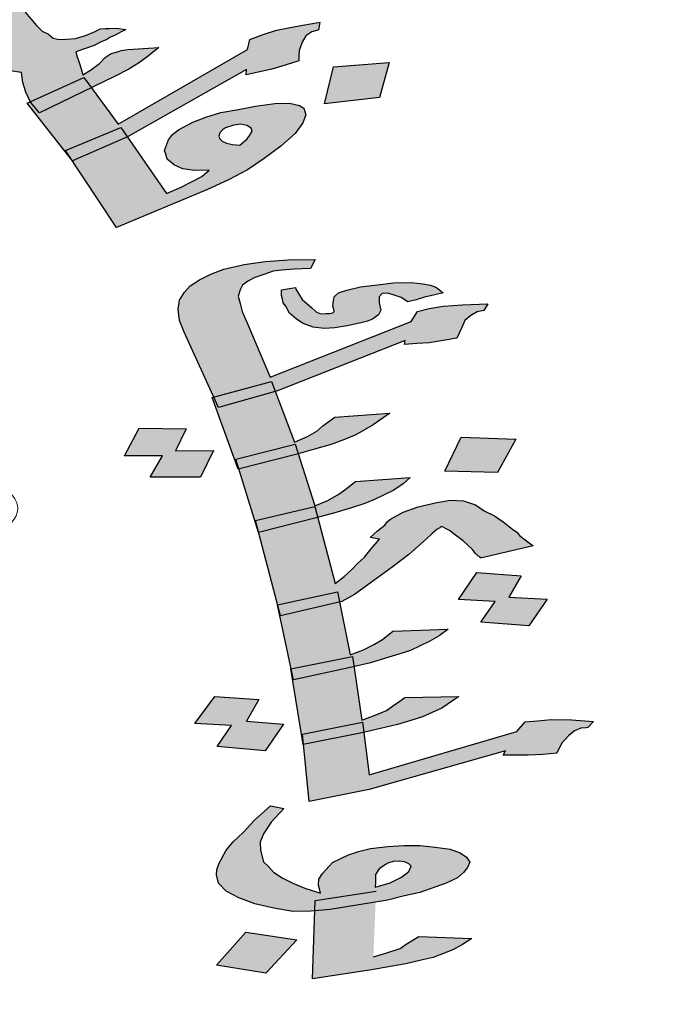
# Model space of a CAD drawing. Units: inches. Extents: x 39 to 440, y -458 to 278.
# Drawn here: x 136 to 136, y -434 to -433 of the extents above; entities that cross this region are included whole.
import ezdxf

# ---------------------------------------------------------------- set-up
doc = ezdxf.new("R2010")
doc.units = ezdxf.units.IN
doc.header["$MEASUREMENT"] = 0
doc.layers.add('FOUNDATION', color=5, linetype='Continuous', lineweight=0)
doc.layers.add('اطار', color=7, linetype='Continuous', lineweight=30)

# ---------------------------------------------------------------- blocks, each defined once
blk = doc.blocks.new('ppu')
at = {"layer": 'FOUNDATION', "linetype": 'Continuous'}
h = blk.add_hatch(color=7, dxfattribs=at)
h.paths.add_polyline_path([(1.0884, 1.3467), (1.0751, 1.3603), (0.9928, 1.3211), (0.9997, 1.3138), (1.015, 1.3028)])
h.paths.add_polyline_path([(1.2594, 1.1591), (1.248, 1.1745), (1.1675, 1.1382), (1.1678, 1.1376), (1.1811, 1.1212)])
h.paths.add_polyline_path([(1.3141, 1.0849), (1.3042, 1.0991), (1.2206, 1.0643), (1.231, 1.0486)])
h.paths.add_polyline_path([(0.7776, 1.6822), (0.7285, 1.7159), (0.656, 1.6719), (0.7076, 1.639)])
h.paths.add_polyline_path([(0.7507, 1.5063), (0.775, 1.5391), (0.7546, 1.5482), (0.7381, 1.5356), (0.734, 1.5247), (0.727, 1.5116), (0.716, 1.502), (0.7047, 1.4938), (0.7021, 1.4928), (0.7296, 1.4804), (0.7306, 1.4813)])
h = blk.add_hatch(color=7, dxfattribs=at)
h.paths.add_polyline_path([(0.8093, 1.5962), (0.8101, 1.6027), (0.8104, 1.6107), (0.8099, 1.6215), (0.8085, 1.6352), (0.7416, 1.5819), (0.7404, 1.5674), (0.7414, 1.5552), (0.739, 1.545), (0.7386, 1.536), (0.7546, 1.5482), (0.775, 1.5391), (0.7822, 1.5487), (0.7993, 1.5744)])
h.paths.add_polyline_path([(0.6856, 1.4472), (0.6974, 1.4539), (0.7088, 1.4621), (0.7197, 1.4717), (0.7296, 1.4804), (0.7021, 1.4928), (0.6848, 1.4862), (0.6641, 1.4814), (0.6404, 1.4774), (0.6162, 1.4747), (0.5912, 1.475), (0.5632, 1.4758), (0.5399, 1.4797), (0.5186, 1.4858), (0.5004, 1.4912), (0.4867, 1.4996), (0.4782, 1.5095), (0.4751, 1.5196), (0.475, 1.529), (0.48, 1.5399), (0.4972, 1.5561), (0.5145, 1.5724), (0.5258, 1.5805), (0.5448, 1.591), (0.5634, 1.6029), (0.5891, 1.6186), (0.5801, 1.63), (0.5467, 1.612), (0.5185, 1.5955), (0.4928, 1.5799), (0.4747, 1.5665), (0.4461, 1.5421), (0.4335, 1.5289), (0.4238, 1.515), (0.4147, 1.4996), (0.411, 1.4844), (0.4149, 1.4715), (0.4244, 1.4587), (0.4389, 1.4474), (0.4606, 1.4399), (0.4878, 1.4325), (0.5196, 1.4281), (0.559, 1.4259), (0.598, 1.4253), (0.6328, 1.4296), (0.6607, 1.4367), (0.6664, 1.4386)])
h.paths.add_polyline_path([(0.7679, 1.4409), (0.7079, 1.4195), (0.6936, 1.4481), (0.6664, 1.4386), (0.6636, 1.4374), (0.6607, 1.4367), (0.6209, 1.4228), (0.6408, 1.385), (0.6953, 1.4062), (0.7095, 1.3776), (0.7822, 1.4029)])
h.paths.add_polyline_path([(0.8835, 1.498), (0.8983, 1.4858), (0.914, 1.4979), (0.9317, 1.5127), (0.9443, 1.526), (0.9548, 1.537), (0.9682, 1.5567), (0.9752, 1.5793), (0.9, 1.5439), (0.8964, 1.5286), (0.8951, 1.5235), (0.8935, 1.5199), (0.886, 1.5082), (0.8734, 1.495), (0.775, 1.5391), (0.7507, 1.5063), (0.7298, 1.4803), (0.8301, 1.4352), (0.8059, 1.4525)])
h.paths.add_polyline_path([(0.8938, 1.4824), (0.8983, 1.4858), (0.8835, 1.498), (0.8059, 1.4525), (0.8301, 1.4352), (0.8307, 1.4349)])
h.paths.add_polyline_path([(1.2409, 1.5896), (1.2382, 1.5982), (1.2356, 1.6068), (1.236, 1.6147), (1.2372, 1.6198), (1.2414, 1.6242), (1.2465, 1.6258), (1.2511, 1.6287), (1.2459, 1.6366), (1.2307, 1.632), (1.218, 1.6281), (1.1982, 1.6205), (1.1758, 1.6121), (1.1636, 1.6068), (1.1488, 1.6007), (1.1476, 1.5863), (1.1279, 1.5693), (1.1123, 1.5567), (1.1035, 1.5493), (1.0967, 1.5441), (1.0744, 1.5263), (1.0542, 1.5108), (1.0285, 1.4951), (0.9981, 1.4765), (0.9736, 1.4753), (0.9541, 1.4756), (0.9346, 1.4759), (0.9206, 1.4764), (0.9117, 1.4784), (0.9057, 1.4797), (0.8983, 1.4858), (0.8938, 1.4824), (0.8306, 1.4348), (0.9997, 1.3138), (0.9928, 1.3211), (1.0751, 1.3603), (1.0884, 1.3467), (1.1486, 1.3827), (1.1651, 1.3924), (1.1756, 1.4034), (1.1861, 1.4145), (1.1885, 1.4246), (1.1884, 1.434), (1.1879, 1.4448), (1.1802, 1.4519), (1.1721, 1.4604), (1.1568, 1.4652), (1.136, 1.4698), (1.1131, 1.4722), (1.0825, 1.4724), (1.063, 1.4727), (1.0431, 1.4745), (1.0532, 1.4776), (1.0604, 1.4813), (1.065, 1.4843), (1.0718, 1.4895), (1.0743, 1.4902), (1.0908, 1.5), (1.1063, 1.5125), (1.1152, 1.5199), (1.1291, 1.5289), (1.1581, 1.5518), (1.1603, 1.5446), (1.1827, 1.553), (1.1979, 1.5577), (1.2199, 1.5675), (1.2444, 1.5781)])
h.paths.add_polyline_path([(1.083, 1.4254), (1.0911, 1.4169), (1.098, 1.4034), (1.1002, 1.3962), (1.099, 1.3911), (1.0977, 1.386), (1.0931, 1.383), (1.0859, 1.3793), (1.0779, 1.3784), (1.0669, 1.3782), (1.0575, 1.3816), (1.0452, 1.3857), (1.0324, 1.3912), (1.0188, 1.3996), (1.0047, 1.4095), (0.9582, 1.4439), (0.9862, 1.443), (1.0091, 1.4406), (1.029, 1.4388), (1.046, 1.4377), (1.0672, 1.4316)], flags=16)
h.paths.add_polyline_path([(1.1769, 1.2533), (1.1598, 1.2732), (1.1564, 1.2753), (1.1551, 1.2796), (1.1575, 1.2897), (1.1655, 1.3), (1.1773, 1.3067), (1.2064, 1.3203), (1.2161, 1.3248), (1.2284, 1.3301), (1.2219, 1.3423), (1.1999, 1.3324), (1.1771, 1.3255), (1.1589, 1.3215), (1.1394, 1.3219), (1.125, 1.3237), (1.1131, 1.3264), (1.0952, 1.3398), (1.0884, 1.3467), (1.015, 1.3028), (0.9997, 1.3138), (1.0133, 1.2992), (1.0274, 1.2893), (1.0431, 1.2831), (1.0665, 1.2793), (1.0961, 1.282), (1.0789, 1.2658), (1.0714, 1.2541), (1.0694, 1.2425), (1.0775, 1.234), (1.0993, 1.2077), (1.1113, 1.1957), (1.1177, 1.1929), (1.1241, 1.1902), (1.1369, 1.1846), (1.1543, 1.1821), (1.1561, 1.167), (1.1605, 1.1526), (1.1675, 1.1382), (1.248, 1.1745), (1.2594, 1.1591), (1.2946, 1.1762), (1.3161, 1.1874), (1.3326, 1.1972), (1.346, 1.2075), (1.3616, 1.2201), (1.3154, 1.217), (1.3049, 1.2154), (1.3023, 1.2146), (1.2972, 1.2131), (1.2896, 1.2107), (1.2804, 1.2048), (1.272, 1.196), (1.2585, 1.1856), (1.2467, 1.1789), (1.2441, 1.1875), (1.241, 1.1975), (1.2384, 1.2061), (1.2362, 1.2133), (1.2637, 1.2232), (1.2734, 1.2278), (1.2831, 1.2323), (1.2877, 1.2353), (1.2974, 1.2398), (1.3046, 1.2435), (1.3118, 1.2473), (1.2973, 1.2492), (1.2863, 1.2489), (1.2808, 1.2488), (1.2728, 1.248), (1.2656, 1.2442), (1.2508, 1.2381), (1.2356, 1.2335), (1.222, 1.2325), (1.211, 1.2323), (1.2021, 1.2343), (1.1948, 1.2399), (1.1851, 1.2448)])
h.paths.add_polyline_path([(1.2594, 1.1591), (1.1811, 1.1212), (1.1674, 1.1381), (1.1627, 1.136), (1.2192, 1.0637), (1.3042, 1.0991), (1.3141, 1.0849), (1.4938, 1.1866), (1.4934, 1.1787), (1.5116, 1.1826), (1.5323, 1.1874), (1.5526, 1.1935), (1.5729, 1.1997), (1.5733, 1.2077), (1.5736, 1.2156), (1.5782, 1.228), (1.5836, 1.2375), (1.5929, 1.2434), (1.6005, 1.2457), (1.603, 1.2465), (1.605, 1.2581), (1.5682, 1.2516), (1.5394, 1.246), (1.5191, 1.2398), (1.4993, 1.2322), (1.4956, 1.217), (1.2999, 1.1041)])
h.paths.add_polyline_path([(1.4352, 1.0057), (1.4669, 1.02), (1.4955, 1.035), (1.5208, 1.0521), (1.5457, 1.0707), (1.5675, 1.0899), (1.5793, 1.106), (1.5838, 1.1183), (1.5808, 1.1284), (1.5739, 1.1326), (1.5591, 1.1359), (1.537, 1.1355), (1.5078, 1.1313), (1.479, 1.1257), (1.4553, 1.1216), (1.4325, 1.1146), (1.4127, 1.107), (1.3911, 1.0958), (1.3823, 1.0884), (1.3764, 1.0803), (1.3702, 1.0643), (1.372, 1.0586), (1.3742, 1.0514), (1.3853, 1.0422), (1.398, 1.0367), (1.4154, 1.0342), (1.4375, 1.0346), (1.4265, 1.025), (1.4097, 1.0167), (1.3953, 1.0092), (1.3734, 0.9994), (1.3141, 1.0849), (1.231, 1.0486), (1.2975, 0.9481)])
h.paths.add_polyline_path([(1.4536, 1.0818), (1.4523, 1.0862), (1.4535, 1.0912), (1.4577, 1.0956), (1.4623, 1.0986), (1.475, 1.1025), (1.4856, 1.1041), (1.4945, 1.1021), (1.5013, 1.098), (1.5026, 1.0936), (1.4989, 1.0878), (1.4951, 1.0819), (1.4842, 1.0723), (1.4727, 1.0736), (1.4638, 1.0756), (1.4574, 1.0783)], flags=17)
h.paths.add_polyline_path([(1.7094, 1.1974), (1.6255, 1.1906), (1.6121, 1.1348), (1.6951, 1.1444)])
h = blk.add_hatch(color=7, dxfattribs=at)
h.paths.add_polyline_path([(1.4814, 0.8445), (1.4843, 0.854), (1.488, 0.8608), (1.4972, 0.8674), (1.5068, 0.8725), (1.5219, 0.8775), (1.5344, 0.8819), (1.5476, 0.8836), (1.5663, 0.885), (1.5906, 0.8863), (1.5979, 0.8998), (1.5572, 0.899), (1.5223, 0.8967), (1.4907, 0.8923), (1.4598, 0.885), (1.44, 0.8774), (1.4231, 0.8691), (1.4091, 0.8599), (1.4006, 0.8506), (1.3928, 0.8385), (1.391, 0.8248), (1.3928, 0.8076), (1.4, 0.7902), (1.4446, 0.692), (1.5317, 0.7153), (1.5374, 0.7003), (1.5408, 0.7013), (1.7338, 0.7774), (1.7327, 0.7712), (1.7514, 0.7727), (1.7702, 0.7741), (1.7911, 0.7776), (1.812, 0.781), (1.8191, 0.7959), (1.8242, 0.8074), (1.8331, 0.8153), (1.8426, 0.8205), (1.8478, 0.8217), (1.8529, 0.8229), (1.8585, 0.833), (1.8206, 0.8315), (1.7913, 0.829), (1.7703, 0.8256), (1.7523, 0.8214), (1.7427, 0.8059), (1.5298, 0.7222), (1.4945, 0.805), (1.4875, 0.821), (1.4843, 0.8335)])
h.paths.add_polyline_path([(1.6972, 0.8231), (1.6943, 0.8342), (1.6947, 0.8431), (1.6988, 0.8485), (1.7069, 0.8489), (1.7157, 0.8466), (1.7278, 0.8421), (1.7377, 0.8356), (1.7505, 0.8386), (1.763, 0.843), (1.7785, 0.8466), (1.7913, 0.8496), (1.7811, 0.8575), (1.7719, 0.8612), (1.7605, 0.863), (1.7436, 0.8649), (1.7164, 0.8644), (1.6926, 0.8617), (1.6661, 0.8585), (1.6455, 0.8536), (1.633, 0.8492), (1.6264, 0.8433), (1.6253, 0.8371), (1.6245, 0.8296), (1.626, 0.8241), (1.6267, 0.8213), (1.6245, 0.8193), (1.6194, 0.8181), (1.6139, 0.8183), (1.6058, 0.8179), (1.5995, 0.8208), (1.5926, 0.8265), (1.5783, 0.8393), (1.5688, 0.8547), (1.5681, 0.8575), (1.5471, 0.8541), (1.5467, 0.8452), (1.5482, 0.8396), (1.5496, 0.8341), (1.5537, 0.8292), (1.5591, 0.8187), (1.5698, 0.8094), (1.5797, 0.8029), (1.5947, 0.7976), (1.6116, 0.7957), (1.6277, 0.7966), (1.6461, 0.7994), (1.6667, 0.8042), (1.677, 0.8066), (1.6843, 0.8098), (1.6935, 0.8164)], flags=17)
h.paths.add_polyline_path([(1.5374, 0.7003), (1.4518, 0.676), (1.4446, 0.692), (1.4423, 0.6914), (1.4763, 0.598), (1.5674, 0.6208), (1.5721, 0.606), (1.5967, 0.613), (1.6221, 0.6204), (1.6419, 0.628), (1.6592, 0.635), (1.6853, 0.6499), (1.7107, 0.6676), (1.6277, 0.6614), (1.6093, 0.6483), (1.6005, 0.6403), (1.5861, 0.6326), (1.5666, 0.6236)])
h.paths.add_polyline_path([(1.5721, 0.606), (1.5688, 0.605), (1.4824, 0.5833), (1.5067, 0.5052), (1.5976, 0.5266)])
h.paths.add_polyline_path([(1.6019, 0.5101), (1.5993, 0.5093), (1.5122, 0.4874), (1.5409, 0.3781), (1.6313, 0.3978), (1.6345, 0.3824), (1.6379, 0.3832), (1.657, 0.3936), (1.6754, 0.4067), (1.7144, 0.4349), (1.7394, 0.454), (1.766, 0.4779), (1.7748, 0.4858), (1.7814, 0.4918), (1.7862, 0.4944), (1.7884, 0.4963), (1.7913, 0.4956), (1.7946, 0.4934), (1.8009, 0.4905), (1.8078, 0.4847), (1.8214, 0.4747), (1.8357, 0.4619), (1.8401, 0.4556), (1.8437, 0.452), (1.847, 0.4499), (1.8474, 0.4485), (1.9271, 0.4672), (1.9169, 0.475), (1.9066, 0.4829), (1.9026, 0.4878), (1.896, 0.4922), (1.8821, 0.5036), (1.8689, 0.5123), (1.8531, 0.5203), (1.8399, 0.529), (1.8219, 0.5351), (1.8025, 0.5364), (1.7815, 0.5329), (1.7687, 0.5299), (1.7533, 0.5263), (1.7308, 0.5181), (1.7117, 0.5077), (1.7073, 0.5038), (1.7032, 0.4984), (1.6918, 0.4899), (1.6808, 0.4799), (1.6951, 0.4774), (1.6826, 0.4627), (1.6722, 0.45), (1.6612, 0.4401), (1.6527, 0.4308), (1.6417, 0.4208), (1.628, 0.4103)])
h.paths.add_polyline_path([(1.6345, 0.3824), (1.5445, 0.3613), (1.5616, 0.2816), (1.6542, 0.3003), (1.6565, 0.2847), (1.6813, 0.2905), (1.7041, 0.2974), (1.7243, 0.3036), (1.7419, 0.3092), (1.771, 0.3233), (1.7853, 0.3311), (1.799, 0.3416), (1.7152, 0.3382), (1.6994, 0.3256), (1.6876, 0.3185), (1.6707, 0.3101), (1.6509, 0.3025)])
h.paths.add_polyline_path([(1.6565, 0.2847), (1.653, 0.2839), (1.5636, 0.2645), (1.5773, 0.1825), (1.6693, 0.2011), (1.6712, 0.1854), (1.6964, 0.1913), (1.7221, 0.1973), (1.7424, 0.2035), (1.76, 0.2091), (1.7894, 0.2219), (1.8148, 0.2396), (1.7333, 0.2381), (1.7241, 0.2315), (1.7149, 0.225), (1.7057, 0.2184), (1.6884, 0.2114), (1.6685, 0.2038)])
h.paths.add_polyline_path([(1.6796, 0.0992), (1.8854, 0.1577), (1.8817, 0.151), (1.9008, 0.151), (1.9199, 0.1511), (1.9416, 0.1518), (1.9629, 0.1538), (1.9699, 0.1687), (1.9806, 0.18), (1.9895, 0.1879), (1.9994, 0.1917), (2.0075, 0.1922), (2.01, 0.1928), (2.0185, 0.2021), (1.9851, 0.2046), (1.955, 0.2048), (1.9337, 0.2028), (1.9149, 0.2013), (1.9024, 0.1866), (1.6793, 0.1211), (1.6712, 0.1854), (1.6681, 0.1846), (1.5801, 0.1669), (1.5889, 0.0808)])
h.paths.add_polyline_path([(1.5499, 0.1981), (1.4941, 0.2026), (1.5129, 0.2349), (1.4461, 0.2398), (1.4159, 0.199), (1.4713, 0.1958), (1.4496, 0.1642), (1.5223, 0.1578)])
h.paths.add_polyline_path([(1.4443, 0.6111), (1.387, 0.6109), (1.4029, 0.644), (1.3317, 0.6449), (1.3099, 0.6031), (1.3672, 0.6033), (1.3483, 0.571), (1.4247, 0.5712)])
h.paths.add_polyline_path([(1.9012, 0.6286), (1.8186, 0.6312), (1.7938, 0.5799), (1.8735, 0.578)])
h.paths.add_polyline_path([(1.7166, 0.5515), (1.7306, 0.5607), (1.7416, 0.5706), (1.6586, 0.5644), (1.6428, 0.5518), (1.6336, 0.5453), (1.617, 0.5355), (1.5972, 0.5279), (1.6019, 0.5101), (1.6273, 0.5173), (1.6526, 0.5248), (1.6728, 0.531), (1.6876, 0.5373)])
h.paths.add_polyline_path([(1.909, 0.4218), (1.8422, 0.4267), (1.8145, 0.3864), (1.87, 0.3832), (1.8482, 0.3517), (1.9205, 0.3466), (1.9482, 0.3869), (1.8902, 0.3895)])
h = blk.add_hatch(color=7, dxfattribs=at)
h.paths.add_polyline_path([(1.5721, 0.606), (1.5674, 0.6208), (1.4777, 0.5983), (1.4824, 0.5833), (1.5688, 0.605)])
h.paths.add_polyline_path([(1.5374, 0.7003), (1.5317, 0.7153), (1.4446, 0.692), (1.4518, 0.676)])
h.paths.add_polyline_path([(1.6345, 0.3824), (1.6313, 0.3978), (1.5409, 0.3781), (1.5453, 0.3615)])
h.paths.add_polyline_path([(1.653, 0.2839), (1.6565, 0.2847), (1.6542, 0.3003), (1.5616, 0.2816), (1.5652, 0.2648)])
h.paths.add_polyline_path([(1.6681, 0.1846), (1.6712, 0.1854), (1.6693, 0.2011), (1.5785, 0.1827), (1.5801, 0.1669)])
h.paths.add_polyline_path([(1.8217, -0.0262), (1.828, -0.0188), (1.8313, -0.0107), (1.8266, -0.003), (1.8167, 0.0035), (1.8016, 0.0088), (1.7789, 0.0123), (1.7565, 0.0144), (1.7319, 0.0145), (1.7076, 0.0132), (1.6812, 0.0099), (1.6632, 0.0057), (1.6481, 0.0007), (1.6238, -0.0109), (1.6091, -0.0275), (1.6032, -0.0363), (1.6028, -0.0452), (1.6042, -0.0507), (1.6061, -0.0576), (1.5822, -0.05), (1.5639, -0.0425), (1.5481, -0.0345), (1.5349, -0.0258), (1.5272, -0.0173), (1.5199, -0.0102), (1.5152, 0.0077), (1.5149, 0.0194), (1.5197, 0.0323), (1.5315, 0.0498), (1.5506, 0.0704), (1.5304, 0.0745), (1.5061, 0.0526), (1.4892, 0.034), (1.4737, 0.0201), (1.4634, 0.0074), (1.4523, -0.0129), (1.4494, -0.0224), (1.4486, -0.0299), (1.4519, -0.0423), (1.4632, -0.0544), (1.4823, -0.0646), (1.5065, -0.0736), (1.5355, -0.08), (1.5641, -0.0851), (1.5913, -0.0846), (1.5974, -0.0841), (1.598, -0.0683), (1.6898, -0.0542), (1.6891, -0.0707), (1.707, -0.0678), (1.7327, -0.0617), (1.7559, -0.0563), (1.796, -0.0425), (1.8129, -0.0341)])
h.paths.add_polyline_path([(1.6888, -0.0294), (1.6947, -0.0207), (1.7039, -0.0141), (1.7087, -0.0115), (1.7164, -0.0097), (1.7245, -0.0093), (1.7329, -0.0103), (1.7391, -0.0132), (1.7428, -0.0168), (1.7395, -0.0249), (1.7281, -0.0334), (1.7111, -0.0418), (1.6883, -0.0486), (1.6891, -0.0411)], flags=16)
h.paths.add_polyline_path([(1.6891, -0.0707), (1.6207, -0.0821), (1.5974, -0.0841), (1.5936, -0.1869), (1.6828, -0.1733), (1.7115, -0.1681), (1.735, -0.164), (1.7582, -0.1586), (1.7762, -0.1544), (1.8059, -0.143), (1.8203, -0.1352), (1.8343, -0.1261), (1.7542, -0.1228), (1.7355, -0.1345), (1.7263, -0.1411), (1.706, -0.1473), (1.6858, -0.1535)])
h.paths.add_polyline_path([(1.5699, -0.1278), (1.4931, -0.1164), (1.4489, -0.1664), (1.5231, -0.1784)])
h.paths.add_polyline_path([(1.6898, -0.0542), (1.598, -0.0683), (1.5974, -0.0841), (1.6207, -0.0821), (1.6891, -0.0707)], flags=16)
blk.add_hatch(color=7, dxfattribs=at).paths.add_polyline_path([(1.5993, 0.5093), (1.6019, 0.5101), (1.5975, 0.5265), (1.5075, 0.5054), (1.5122, 0.4874)])
at = {"color": 7}
for p, q in [((1.1598, 1.2732), (1.1769, 1.2533)), ((1.1769, 1.2533), (1.1851, 1.2448)), ((1.5394, 1.246), (1.5682, 1.2516)), ((1.5682, 1.2516), (1.605, 1.2581)), ((1.605, 1.2581), (1.603, 1.2465)), ((1.1851, 1.2448), (1.1948, 1.2399)), ((1.1948, 1.2399), (1.2021, 1.2343)), ((1.2356, 1.2335), (1.2508, 1.2381)), ((1.2508, 1.2381), (1.2656, 1.2442)), ((1.2656, 1.2442), (1.2728, 1.248)), ((1.2728, 1.248), (1.2808, 1.2488)), ((1.2808, 1.2488), (1.2863, 1.2489)), ((1.2877, 1.2353), (1.2831, 1.2323)), ((1.2863, 1.2489), (1.2973, 1.2492)), ((1.2974, 1.2398), (1.2877, 1.2353)), ((1.2973, 1.2492), (1.3118, 1.2473)), ((1.3046, 1.2435), (1.2974, 1.2398)), ((1.3118, 1.2473), (1.3046, 1.2435)), ((1.4993, 1.2322), (1.5191, 1.2398)), ((1.5191, 1.2398), (1.5394, 1.246)), ((1.5836, 1.2375), (1.5782, 1.228)), ((1.5929, 1.2434), (1.5836, 1.2375)), ((1.6005, 1.2457), (1.5929, 1.2434)), ((1.603, 1.2465), (1.6005, 1.2457)), ((1.2021, 1.2343), (1.211, 1.2323)), ((1.211, 1.2323), (1.222, 1.2325)), ((1.222, 1.2325), (1.2356, 1.2335)), ((1.2637, 1.2232), (1.2362, 1.2133)), ((1.2734, 1.2278), (1.2637, 1.2232)), ((1.2831, 1.2323), (1.2734, 1.2278)), ((1.3154, 1.217), (1.3616, 1.2201)), ((1.3616, 1.2201), (1.346, 1.2075)), ((1.4956, 1.217), (1.4993, 1.2322)), ((1.5782, 1.228), (1.5736, 1.2156)), ((1.2362, 1.2133), (1.2384, 1.2061)), ((1.2384, 1.2061), (1.241, 1.1975)), ((1.272, 1.196), (1.2804, 1.2048)), ((1.2804, 1.2048), (1.2896, 1.2107)), ((1.2896, 1.2107), (1.2972, 1.2131)), ((1.2972, 1.2131), (1.3023, 1.2146)), ((1.2999, 1.1041), (1.4956, 1.217)), ((1.3023, 1.2146), (1.3049, 1.2154)), ((1.3049, 1.2154), (1.3154, 1.217)), ((1.346, 1.2075), (1.3326, 1.1972)), ((1.5733, 1.2077), (1.5729, 1.1997)), ((1.5736, 1.2156), (1.5733, 1.2077)), ((1.241, 1.1975), (1.2441, 1.1875)), ((1.2585, 1.1856), (1.272, 1.196)), ((1.3326, 1.1972), (1.3161, 1.1874)), ((1.5526, 1.1935), (1.5323, 1.1874)), ((1.5729, 1.1997), (1.5526, 1.1935)), ((1.6121, 1.1348), (1.6255, 1.1906)), ((1.6255, 1.1906), (1.7094, 1.1974)), ((1.7094, 1.1974), (1.6951, 1.1444)), ((1.1543, 1.1821), (1.1369, 1.1846)), ((1.1561, 1.167), (1.1543, 1.1821)), ((1.2946, 1.1762), (1.1811, 1.1212)), ((1.2441, 1.1875), (1.2467, 1.1789)), ((1.2467, 1.1789), (1.2585, 1.1856)), ((1.3161, 1.1874), (1.2946, 1.1762)), ((1.4938, 1.1866), (1.3141, 1.0849)), ((1.4934, 1.1787), (1.4938, 1.1866)), ((1.5116, 1.1826), (1.4934, 1.1787)), ((1.5323, 1.1874), (1.5116, 1.1826)), ((1.1605, 1.1526), (1.1561, 1.167)), ((1.1627, 1.136), (1.248, 1.1745)), ((1.248, 1.1745), (1.2999, 1.1041)), ((1.1678, 1.1376), (1.1605, 1.1526)), ((1.2309, 1.0486), (1.1627, 1.136)), ((1.1811, 1.1212), (1.1678, 1.1376)), ((1.479, 1.1257), (1.5078, 1.1313)), ((1.5078, 1.1313), (1.537, 1.1355)), ((1.537, 1.1355), (1.5591, 1.1359)), ((1.5591, 1.1359), (1.5739, 1.1326)), ((1.5739, 1.1326), (1.5808, 1.1284)), ((1.6951, 1.1444), (1.6121, 1.1348)), ((1.6951, 1.1444), (1.6951, 1.1444)), ((1.4325, 1.1146), (1.4553, 1.1216)), ((1.4553, 1.1216), (1.479, 1.1257)), ((1.5838, 1.1183), (1.5793, 1.106)), ((1.5808, 1.1284), (1.5838, 1.1183)), ((1.3911, 1.0958), (1.4127, 1.107)), ((1.4127, 1.107), (1.4325, 1.1146)), ((1.475, 1.1025), (1.4623, 1.0986)), ((1.4856, 1.1041), (1.475, 1.1025)), ((1.4945, 1.1021), (1.4856, 1.1041)), ((1.5013, 1.098), (1.4945, 1.1021)), ((1.5793, 1.106), (1.5675, 1.0899)), ((1.2206, 1.0643), (1.3042, 1.0991)), ((1.3042, 1.0991), (1.3734, 0.9994)), ((1.3764, 1.0803), (1.3823, 1.0884)), ((1.3823, 1.0884), (1.3911, 1.0958)), ((1.4535, 1.0912), (1.4523, 1.0862)), ((1.4523, 1.0862), (1.4536, 1.0818)), ((1.4577, 1.0956), (1.4535, 1.0912)), ((1.4623, 1.0986), (1.4577, 1.0956)), ((1.4951, 1.0819), (1.4989, 1.0878)), ((1.4989, 1.0878), (1.5026, 1.0936)), ((1.5026, 1.0936), (1.5013, 1.098)), ((1.5675, 1.0899), (1.5457, 1.0707)), ((1.3141, 1.0849), (1.2309, 1.0486)), ((1.3702, 1.0643), (1.3764, 1.0803)), ((1.4536, 1.0818), (1.4574, 1.0783)), ((1.4574, 1.0783), (1.4638, 1.0756)), ((1.4638, 1.0756), (1.4727, 1.0736)), ((1.4727, 1.0736), (1.4842, 1.0723)), ((1.4842, 1.0723), (1.4951, 1.0819)), ((1.4842, 1.0723), (1.4842, 1.0723)), ((1.2975, 0.9481), (1.2206, 1.0643)), ((1.372, 1.0586), (1.3702, 1.0643)), ((1.3742, 1.0514), (1.372, 1.0586)), ((1.5457, 1.0707), (1.5208, 1.0521)), ((1.3853, 1.0422), (1.3742, 1.0514)), ((1.398, 1.0367), (1.3853, 1.0422)), ((1.5208, 1.0521), (1.4955, 1.035)), ((1.4154, 1.0342), (1.398, 1.0367)), ((1.4375, 1.0346), (1.4154, 1.0342)), ((1.4265, 1.025), (1.4375, 1.0346)), ((1.4955, 1.035), (1.4669, 1.02)), ((1.3953, 1.0092), (1.4097, 1.0167)), ((1.4097, 1.0167), (1.4265, 1.025)), ((1.4669, 1.02), (1.4352, 1.0057)), ((1.4352, 1.0057), (1.2975, 0.9481)), ((1.3734, 0.9994), (1.3953, 1.0092)), ((1.2975, 0.9481), (1.2975, 0.9481)), ((1.4907, 0.8923), (1.5223, 0.8967)), ((1.5223, 0.8967), (1.5572, 0.899)), ((1.5572, 0.899), (1.5979, 0.8998)), ((1.5979, 0.8998), (1.5906, 0.8863)), ((1.44, 0.8774), (1.4598, 0.885)), ((1.4598, 0.885), (1.4907, 0.8923)), ((1.5219, 0.8775), (1.5068, 0.8725)), ((1.5344, 0.8819), (1.5219, 0.8775)), ((1.5476, 0.8836), (1.5344, 0.8819)), ((1.5663, 0.885), (1.5476, 0.8836)), ((1.5906, 0.8863), (1.5663, 0.885)), ((1.4091, 0.8599), (1.4231, 0.8691)), ((1.4231, 0.8691), (1.44, 0.8774)), ((1.4972, 0.8674), (1.488, 0.8608)), ((1.5068, 0.8725), (1.4972, 0.8674)), ((1.6926, 0.8617), (1.7164, 0.8644)), ((1.7164, 0.8644), (1.7436, 0.8649)), ((1.7436, 0.8649), (1.7605, 0.863)), ((1.7605, 0.863), (1.7719, 0.8612)), ((1.3928, 0.8385), (1.4006, 0.8506)), ((1.4006, 0.8506), (1.4091, 0.8599)), ((1.4843, 0.854), (1.4814, 0.8445)), ((1.488, 0.8608), (1.4843, 0.854)), ((1.5467, 0.8452), (1.5471, 0.8541)), ((1.5471, 0.8541), (1.5681, 0.8575)), ((1.5681, 0.8575), (1.5688, 0.8547)), ((1.5688, 0.8547), (1.5783, 0.8393)), ((1.6264, 0.8433), (1.633, 0.8492)), ((1.633, 0.8492), (1.6455, 0.8536)), ((1.6455, 0.8536), (1.6661, 0.8585)), ((1.6661, 0.8585), (1.6926, 0.8617)), ((1.6988, 0.8485), (1.6947, 0.8431)), ((1.7069, 0.8489), (1.6988, 0.8485)), ((1.7157, 0.8466), (1.7069, 0.8489)), ((1.7719, 0.8612), (1.7811, 0.8575)), ((1.7913, 0.8496), (1.7785, 0.8466)), ((1.7811, 0.8575), (1.7913, 0.8496)), ((1.391, 0.8248), (1.3928, 0.8385)), ((1.4814, 0.8445), (1.4843, 0.8335)), ((1.4843, 0.8335), (1.4875, 0.821)), ((1.5482, 0.8396), (1.5467, 0.8452)), ((1.5496, 0.8341), (1.5482, 0.8396)), ((1.5537, 0.8292), (1.5496, 0.8341)), ((1.5783, 0.8393), (1.5926, 0.8265)), ((1.6245, 0.8296), (1.6253, 0.8371)), ((1.6253, 0.8371), (1.6264, 0.8433)), ((1.6947, 0.8431), (1.6943, 0.8342)), ((1.6943, 0.8342), (1.6972, 0.8231)), ((1.7278, 0.8421), (1.7157, 0.8466)), ((1.7377, 0.8356), (1.7278, 0.8421)), ((1.7505, 0.8386), (1.7377, 0.8356)), ((1.763, 0.843), (1.7505, 0.8386)), ((1.7785, 0.8466), (1.763, 0.843)), ((1.8206, 0.8315), (1.8585, 0.833)), ((1.8585, 0.833), (1.8529, 0.8229)), ((1.3928, 0.8076), (1.391, 0.8248)), ((1.4875, 0.821), (1.4945, 0.805)), ((1.5591, 0.8187), (1.5537, 0.8292)), ((1.5698, 0.8094), (1.5591, 0.8187)), ((1.5926, 0.8265), (1.5995, 0.8208)), ((1.5995, 0.8208), (1.6058, 0.8179)), ((1.6058, 0.8179), (1.6139, 0.8183)), ((1.6139, 0.8183), (1.6194, 0.8181)), ((1.6194, 0.8181), (1.6245, 0.8193)), ((1.626, 0.8241), (1.6245, 0.8296)), ((1.6245, 0.8193), (1.6267, 0.8213)), ((1.6267, 0.8213), (1.626, 0.8241)), ((1.6972, 0.8231), (1.6935, 0.8164)), ((1.7427, 0.8059), (1.7523, 0.8214)), ((1.7523, 0.8214), (1.7703, 0.8256)), ((1.7703, 0.8256), (1.7913, 0.829)), ((1.7913, 0.829), (1.8206, 0.8315)), ((1.8426, 0.8205), (1.8331, 0.8153)), ((1.8478, 0.8217), (1.8426, 0.8205)), ((1.8529, 0.8229), (1.8478, 0.8217)), ((1.4, 0.7902), (1.3928, 0.8076)), ((1.4945, 0.805), (1.5298, 0.7222)), ((1.5298, 0.7222), (1.7427, 0.8059)), ((1.5797, 0.8029), (1.5698, 0.8094)), ((1.6667, 0.8042), (1.6461, 0.7994)), ((1.677, 0.8066), (1.6667, 0.8042)), ((1.6667, 0.8042), (1.6667, 0.8042)), ((1.6843, 0.8098), (1.677, 0.8066)), ((1.6935, 0.8164), (1.6843, 0.8098)), ((1.8242, 0.8074), (1.8191, 0.7959)), ((1.8331, 0.8153), (1.8242, 0.8074)), ((1.4518, 0.676), (1.4, 0.7902)), ((1.5947, 0.7976), (1.5797, 0.8029)), ((1.6116, 0.7957), (1.5947, 0.7976)), ((1.6277, 0.7966), (1.6116, 0.7957)), ((1.6461, 0.7994), (1.6277, 0.7966)), ((1.8191, 0.7959), (1.812, 0.781)), ((1.7338, 0.7774), (1.5408, 0.7013)), ((1.7327, 0.7712), (1.7338, 0.7774)), ((1.7702, 0.7741), (1.7514, 0.7727)), ((1.7911, 0.7776), (1.7702, 0.7741)), ((1.812, 0.781), (1.7911, 0.7776)), ((1.7514, 0.7727), (1.7327, 0.7712)), ((1.4423, 0.6914), (1.5317, 0.7153)), ((1.5317, 0.7153), (1.5666, 0.6236)), ((1.5408, 0.7013), (1.4518, 0.676)), ((1.4817, 0.5831), (1.4423, 0.6914)), ((1.4518, 0.676), (1.4518, 0.676)), ((1.6093, 0.6483), (1.6277, 0.6614)), ((1.6277, 0.6614), (1.7107, 0.6676)), ((1.7107, 0.6676), (1.6853, 0.6499)), ((1.3099, 0.6031), (1.3317, 0.6449)), ((1.3317, 0.6449), (1.4029, 0.644)), ((1.4029, 0.644), (1.387, 0.6109)), ((1.5861, 0.6326), (1.6005, 0.6403)), ((1.6005, 0.6403), (1.6093, 0.6483)), ((1.6853, 0.6499), (1.6592, 0.635)), ((1.5666, 0.6236), (1.5861, 0.6326)), ((1.6419, 0.628), (1.6221, 0.6204)), ((1.6592, 0.635), (1.6419, 0.628)), ((1.7938, 0.5799), (1.8186, 0.6312)), ((1.8186, 0.6312), (1.9012, 0.6286)), ((1.9012, 0.6286), (1.8735, 0.578)), ((1.387, 0.6109), (1.4443, 0.6111)), ((1.4443, 0.6111), (1.4247, 0.5712)), ((1.4777, 0.5983), (1.5674, 0.6208)), ((1.5674, 0.6208), (1.5972, 0.5279)), ((1.5967, 0.613), (1.5688, 0.605)), ((1.6221, 0.6204), (1.5967, 0.613)), ((1.3672, 0.6033), (1.3099, 0.6031)), ((1.3483, 0.571), (1.3672, 0.6033)), ((1.5122, 0.4874), (1.4777, 0.5983)), ((1.5688, 0.605), (1.4817, 0.5831)), ((1.4817, 0.5831), (1.4817, 0.5831)), ((1.4247, 0.5712), (1.3483, 0.571)), ((1.4247, 0.5712), (1.4247, 0.5712)), ((1.6586, 0.5644), (1.7416, 0.5706)), ((1.7416, 0.5706), (1.7306, 0.5607)), ((1.8735, 0.578), (1.7938, 0.5799)), ((1.8735, 0.578), (1.8735, 0.578)), ((1.6336, 0.5453), (1.6428, 0.5518)), ((1.6428, 0.5518), (1.6586, 0.5644)), ((1.7166, 0.5515), (1.6876, 0.5373)), ((1.7306, 0.5607), (1.7166, 0.5515)), ((1.5972, 0.5279), (1.617, 0.5355)), ((1.617, 0.5355), (1.6336, 0.5453)), ((1.6876, 0.5373), (1.6728, 0.531)), ((1.7815, 0.5329), (1.8025, 0.5364)), ((1.8025, 0.5364), (1.8219, 0.5351)), ((1.5075, 0.5054), (1.5975, 0.5265)), ((1.5975, 0.5265), (1.628, 0.4103)), ((1.6526, 0.5248), (1.6273, 0.5173)), ((1.6728, 0.531), (1.6526, 0.5248)), ((1.7308, 0.5181), (1.7533, 0.5263)), ((1.7533, 0.5263), (1.7687, 0.5299)), ((1.7687, 0.5299), (1.7815, 0.5329)), ((1.8219, 0.5351), (1.8399, 0.529)), ((1.8399, 0.529), (1.8531, 0.5203)), ((1.5993, 0.5093), (1.5122, 0.4874)), ((1.6273, 0.5173), (1.5993, 0.5093)), ((1.7073, 0.5038), (1.7117, 0.5077)), ((1.7117, 0.5077), (1.7308, 0.5181)), ((1.8531, 0.5203), (1.8689, 0.5123)), ((1.8689, 0.5123), (1.8821, 0.5036)), ((1.5453, 0.3615), (1.5075, 0.5054)), ((1.6918, 0.4899), (1.7032, 0.4984)), ((1.7032, 0.4984), (1.7073, 0.5038)), ((1.7814, 0.4918), (1.7748, 0.4858)), ((1.7862, 0.4944), (1.7814, 0.4918)), ((1.7884, 0.4963), (1.7862, 0.4944)), ((1.7913, 0.4956), (1.7884, 0.4963)), ((1.7946, 0.4934), (1.7913, 0.4956)), ((1.8009, 0.4905), (1.7946, 0.4934)), ((1.8821, 0.5036), (1.896, 0.4922)), ((1.896, 0.4922), (1.9026, 0.4878)), ((1.5122, 0.4874), (1.5122, 0.4874)), ((1.6808, 0.4799), (1.6918, 0.4899)), ((1.6951, 0.4774), (1.6808, 0.4799)), ((1.6826, 0.4627), (1.6951, 0.4774)), ((1.766, 0.4779), (1.7394, 0.454)), ((1.7748, 0.4858), (1.766, 0.4779)), ((1.8078, 0.4847), (1.8009, 0.4905)), ((1.8214, 0.4747), (1.8078, 0.4847)), ((1.9026, 0.4878), (1.9066, 0.4829)), ((1.9066, 0.4829), (1.9169, 0.475)), ((1.6722, 0.45), (1.6826, 0.4627)), ((1.8357, 0.4619), (1.8214, 0.4747)), ((1.8401, 0.4556), (1.8357, 0.4619)), ((1.9271, 0.4672), (1.8474, 0.4485)), ((1.9169, 0.475), (1.9271, 0.4672)), ((1.6612, 0.4401), (1.6722, 0.45)), ((1.7394, 0.454), (1.7144, 0.4349)), ((1.8437, 0.452), (1.8401, 0.4556)), ((1.847, 0.4499), (1.8437, 0.452)), ((1.8474, 0.4485), (1.847, 0.4499)), ((1.6527, 0.4308), (1.6612, 0.4401)), ((1.7144, 0.4349), (1.6754, 0.4067)), ((1.628, 0.4103), (1.6417, 0.4208)), ((1.6417, 0.4208), (1.6527, 0.4308)), ((1.8145, 0.3864), (1.8422, 0.4267)), ((1.8422, 0.4267), (1.909, 0.4218)), ((1.909, 0.4218), (1.8902, 0.3895)), ((1.6754, 0.4067), (1.657, 0.3936)), ((1.5409, 0.3781), (1.6313, 0.3978)), ((1.6313, 0.3978), (1.6509, 0.3025)), ((1.657, 0.3936), (1.6379, 0.3832)), ((1.8902, 0.3895), (1.9482, 0.3869)), ((1.9482, 0.3869), (1.9205, 0.3466)), ((1.5652, 0.2648), (1.5409, 0.3781)), ((1.6379, 0.3832), (1.5453, 0.3615)), ((1.87, 0.3832), (1.8145, 0.3864)), ((1.8482, 0.3517), (1.87, 0.3832)), ((1.9205, 0.3466), (1.8482, 0.3517)), ((1.9205, 0.3466), (1.9205, 0.3466)), ((1.6994, 0.3256), (1.7152, 0.3382)), ((1.7152, 0.3382), (1.799, 0.3416)), ((1.7853, 0.3311), (1.771, 0.3233)), ((1.799, 0.3416), (1.7853, 0.3311)), ((1.6707, 0.3101), (1.6876, 0.3185)), ((1.6876, 0.3185), (1.6994, 0.3256)), ((1.771, 0.3233), (1.7419, 0.3092)), ((1.5608, 0.2814), (1.6542, 0.3003)), ((1.6509, 0.3025), (1.6707, 0.3101)), ((1.6542, 0.3003), (1.6685, 0.2038)), ((1.7243, 0.3036), (1.7041, 0.2974)), ((1.7419, 0.3092), (1.7243, 0.3036)), ((1.653, 0.2839), (1.5652, 0.2648)), ((1.6813, 0.2905), (1.653, 0.2839)), ((1.7041, 0.2974), (1.6813, 0.2905)), ((1.5799, 0.1669), (1.5608, 0.2814)), ((1.5652, 0.2648), (1.5652, 0.2648)), ((1.4159, 0.199), (1.4461, 0.2398)), ((1.4461, 0.2398), (1.5129, 0.2349)), ((1.7241, 0.2315), (1.7333, 0.2381)), ((1.7333, 0.2381), (1.8148, 0.2396)), ((1.8148, 0.2396), (1.7894, 0.2219)), ((1.5129, 0.2349), (1.4941, 0.2026)), ((1.7057, 0.2184), (1.7149, 0.225)), ((1.7149, 0.225), (1.7241, 0.2315)), ((1.6685, 0.2038), (1.6884, 0.2114)), ((1.6884, 0.2114), (1.7057, 0.2184)), ((1.76, 0.2091), (1.7424, 0.2035)), ((1.7894, 0.2219), (1.76, 0.2091)), ((1.4713, 0.1958), (1.4159, 0.199)), ((1.4496, 0.1642), (1.4713, 0.1958)), ((1.4941, 0.2026), (1.5499, 0.1981)), ((1.5499, 0.1981), (1.5223, 0.1578)), ((1.5785, 0.1827), (1.6693, 0.2011)), ((1.6693, 0.2011), (1.6793, 0.1211)), ((1.7221, 0.1973), (1.6964, 0.1913)), ((1.7424, 0.2035), (1.7221, 0.1973)), ((1.9024, 0.1866), (1.9149, 0.2013)), ((1.9149, 0.2013), (1.9337, 0.2028)), ((1.9337, 0.2028), (1.955, 0.2048)), ((1.955, 0.2048), (1.9851, 0.2046)), ((1.9851, 0.2046), (2.0185, 0.2021)), ((2.0185, 0.2021), (2.01, 0.1928)), ((1.5889, 0.0808), (1.5785, 0.1827)), ((1.6681, 0.1846), (1.5799, 0.1669)), ((1.6964, 0.1913), (1.6681, 0.1846)), ((1.6793, 0.1211), (1.9024, 0.1866)), ((1.9806, 0.18), (1.9699, 0.1687)), ((1.9895, 0.1879), (1.9806, 0.18)), ((1.9994, 0.1917), (1.9895, 0.1879)), ((2.0075, 0.1922), (1.9994, 0.1917)), ((2.01, 0.1928), (2.0075, 0.1922)), ((1.5223, 0.1578), (1.4496, 0.1642)), ((1.5799, 0.1669), (1.5799, 0.1669)), ((1.9699, 0.1687), (1.9629, 0.1538)), ((1.5223, 0.1578), (1.5223, 0.1578)), ((1.8854, 0.1577), (1.6796, 0.0992)), ((1.8817, 0.151), (1.8854, 0.1577)), ((1.9008, 0.151), (1.8817, 0.151)), ((1.9199, 0.1511), (1.9008, 0.151)), ((1.9416, 0.1518), (1.9199, 0.1511)), ((1.9629, 0.1538), (1.9416, 0.1518)), ((1.6796, 0.0992), (1.5889, 0.0808)), ((1.5061, 0.0526), (1.5304, 0.0745)), ((1.5304, 0.0745), (1.5506, 0.0704)), ((1.5506, 0.0704), (1.5315, 0.0498)), ((1.4892, 0.034), (1.5061, 0.0526)), ((1.5315, 0.0498), (1.5197, 0.0323)), ((1.4737, 0.0201), (1.4892, 0.034)), ((1.5197, 0.0323), (1.5149, 0.0194)), ((1.4634, 0.0074), (1.4737, 0.0201)), ((1.5149, 0.0194), (1.5152, 0.0077)), ((1.4523, -0.0129), (1.4634, 0.0074)), ((1.5152, 0.0077), (1.5199, -0.0102)), ((1.6238, -0.0109), (1.6481, 0.0007)), ((1.6481, 0.0007), (1.6632, 0.0057)), ((1.6632, 0.0057), (1.6812, 0.0099)), ((1.6812, 0.0099), (1.7076, 0.0132)), ((1.7076, 0.0132), (1.7319, 0.0145)), ((1.7319, 0.0145), (1.7565, 0.0144)), ((1.7565, 0.0144), (1.7789, 0.0123)), ((1.7789, 0.0123), (1.8016, 0.0088)), ((1.8016, 0.0088), (1.8167, 0.0035)), ((1.8167, 0.0035), (1.8266, -0.003)), ((1.4494, -0.0224), (1.4523, -0.0129)), ((1.5199, -0.0102), (1.5272, -0.0173)), ((1.6091, -0.0275), (1.6238, -0.0109)), ((1.7039, -0.0141), (1.6947, -0.0207)), ((1.7087, -0.0115), (1.7039, -0.0141)), ((1.7164, -0.0097), (1.7087, -0.0115)), ((1.7245, -0.0093), (1.7164, -0.0097)), ((1.7329, -0.0103), (1.7245, -0.0093)), ((1.7391, -0.0132), (1.7329, -0.0103)), ((1.7428, -0.0168), (1.7391, -0.0132)), ((1.8266, -0.003), (1.8313, -0.0107)), ((1.8313, -0.0107), (1.828, -0.0188)), ((1.4486, -0.0299), (1.4494, -0.0224)), ((1.5272, -0.0173), (1.5349, -0.0258)), ((1.5349, -0.0258), (1.5481, -0.0345)), ((1.6032, -0.0363), (1.6091, -0.0275)), ((1.6947, -0.0207), (1.6888, -0.0294)), ((1.6888, -0.0294), (1.6891, -0.0411)), ((1.7281, -0.0334), (1.7395, -0.0249)), ((1.7395, -0.0249), (1.7428, -0.0168)), ((1.8217, -0.0262), (1.8129, -0.0341)), ((1.828, -0.0188), (1.8217, -0.0262)), ((1.4519, -0.0423), (1.4486, -0.0299)), ((1.4632, -0.0544), (1.4519, -0.0423)), ((1.5481, -0.0345), (1.5639, -0.0425)), ((1.5639, -0.0425), (1.5822, -0.05)), ((1.6028, -0.0452), (1.6032, -0.0363)), ((1.6891, -0.0411), (1.6883, -0.0486)), ((1.6883, -0.0486), (1.7111, -0.0418)), ((1.7111, -0.0418), (1.7281, -0.0334)), ((1.796, -0.0425), (1.7559, -0.0563)), ((1.8129, -0.0341), (1.796, -0.0425)), ((1.4823, -0.0646), (1.4632, -0.0544)), ((1.5822, -0.05), (1.6061, -0.0576)), ((1.598, -0.0683), (1.6898, -0.0542)), ((1.6042, -0.0507), (1.6028, -0.0452)), ((1.6061, -0.0576), (1.6042, -0.0507)), ((1.6883, -0.0486), (1.6883, -0.0486)), ((1.7559, -0.0563), (1.7327, -0.0617)), ((1.5065, -0.0736), (1.4823, -0.0646)), ((1.5355, -0.08), (1.5065, -0.0736)), ((1.5936, -0.1869), (1.598, -0.0683)), ((1.707, -0.0678), (1.6207, -0.0821)), ((1.7327, -0.0617), (1.707, -0.0678)), ((1.5641, -0.0851), (1.5355, -0.08)), ((1.5913, -0.0846), (1.5641, -0.0851)), ((1.6207, -0.0821), (1.5913, -0.0846)), ((1.6207, -0.0821), (1.6207, -0.0821)), ((1.4489, -0.1664), (1.4931, -0.1164)), ((1.4931, -0.1164), (1.5699, -0.1278)), ((1.5699, -0.1278), (1.5231, -0.1784)), ((1.7355, -0.1345), (1.7542, -0.1228)), ((1.7542, -0.1228), (1.8343, -0.1261)), ((1.8343, -0.1261), (1.8203, -0.1352)), ((1.6858, -0.1535), (1.706, -0.1473)), ((1.706, -0.1473), (1.7263, -0.1411)), ((1.7263, -0.1411), (1.7355, -0.1345)), ((1.8059, -0.143), (1.7762, -0.1544)), ((1.8203, -0.1352), (1.8059, -0.143)), ((1.7582, -0.1586), (1.735, -0.164)), ((1.7762, -0.1544), (1.7582, -0.1586)), ((1.5231, -0.1784), (1.4489, -0.1664)), ((1.5231, -0.1784), (1.5231, -0.1784)), ((1.6828, -0.1733), (1.5936, -0.1869)), ((1.7115, -0.1681), (1.6828, -0.1733)), ((1.735, -0.164), (1.7115, -0.1681)), ((1.5936, -0.1869), (1.5936, -0.1869))]:
    blk.add_line(p, q, dxfattribs=at)
at = {"layer": 'FOUNDATION', "color": 7, "linetype": 'Continuous'}
blk.add_ellipse((0.545, 0.5424), major_axis=(-0.6033, 0.0194), ratio=0.2, start_param=7.958862, end_param=10.63244, dxfattribs=at)
blk = doc.blocks.new('PL')
at = {"lineweight": 50, "xscale": 0.9000000000000055, "yscale": 0.9000000000000055, "zscale": 0.9000000000000055}
blk.add_blockref('ppu', (133.1864, 40.1335), dxfattribs=at)

msp = doc.modelspace()

# ---------------------------------------------------------------- linework, layer by layer
at = {"color": 7, "lineweight": 20}
for points in [[(132.66461, -431.75308), (135.88706, -431.75308, -0.414214), (137.85807, -433.7241), (137.85807, -439.27837)], [(132.72718, -431.81565), (135.88706, -431.81565, -0.414214), (137.7955, -433.7241), (137.7955, -439.2158)]]:
    msp.add_lwpolyline(points, format="xyb", dxfattribs=at)
at = {"layer": 'اطار', "color": 7, "lineweight": 20}
for radius in [2.47179, 2.28406, 2.15891]:
    msp.add_arc((135.88733, -433.72427), radius, 0, 90, dxfattribs=at)

# ---------------------------------------------------------------- block references
at = {"color": 7, "lineweight": 20, "xscale": 0.5523829762878449, "yscale": 0.5523829762878449, "zscale": 0.5523829762878449}
msp.add_blockref('PL', (61.57629, -455.84285), dxfattribs=at)

doc.saveas('drawing.dxf')
